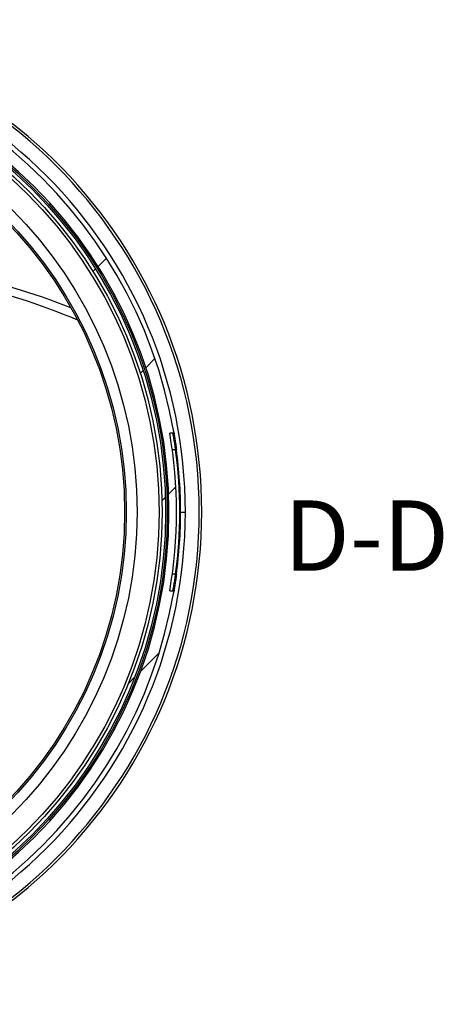
# Model space of a CAD drawing. Units: millimetres. Extents: x 8 to 201, y 4 to 288.
# Drawn here: x 76 to 89, y 57 to 86 of the extents above; entities that cross this region are included whole.
import ezdxf

# ---------------------------------------------------------------- set-up
doc = ezdxf.new("R2010")
doc.units = ezdxf.units.MM
doc.styles.add('SLDTEXTSTYLE1', font='TXT', dxfattribs={"width": 0.75})

msp = doc.modelspace()

# ---------------------------------------------------------------- hatches: boundary and pattern name
at = {"linetype": 'Continuous', "lineweight": 18}
h = msp.add_hatch(dxfattribs=at)
h.set_pattern_fill('ANSI34', style=0)
edge = h.paths.add_edge_path(flags=0)
edge.add_line((80.98545, 73.80581), (81.08426, 73.80581))
edge.add_spline(control_points=[(81.08426, 73.80581), (81.08616, 73.8058), (81.08811, 73.80617), (81.08989, 73.80687), (81.09167, 73.80756), (81.09334, 73.80859), (81.0948, 73.80981), (81.09679, 73.81148), (81.09847, 73.81355), (81.09983, 73.81576), (81.1019, 73.81913), (81.10332, 73.82292), (81.10424, 73.82676), (81.10564, 73.83255), (81.10596, 73.83866), (81.10542, 73.84458), (81.10527, 73.8462), (81.10506, 73.84782), (81.10478, 73.84942)], knot_values=[0, 0, 0, 0, 0.00022963, 0.00022963, 0.00022963, 0.00045789, 0.00045789, 0.00045789, 0.00076923, 0.00076923, 0.00076923, 0.0012449, 0.0012449, 0.0012449, 0.00196394, 0.00196394, 0.00196394, 0.00215823, 0.00215823, 0.00215823, 0.00215823], weights=[1, 1, 1, 1, 1, 1, 1, 1, 1, 1, 1, 1, 1, 1, 1, 1, 1, 1, 1], degree=3, periodic=0)
edge.add_arc((67.12461, 71.43282), 14.1875, 9.807184, 170.192817)
edge.add_spline(control_points=[(53.14444, 73.84942), (53.1433, 73.8428), (53.14322, 73.83592), (53.14441, 73.82936), (53.14511, 73.82552), (53.14626, 73.82171), (53.148, 73.81822), (53.14925, 73.81571), (53.15083, 73.81331), (53.15278, 73.81129), (53.1542, 73.80982), (53.15585, 73.80852), (53.15767, 73.80757), (53.1595, 73.80662), (53.16155, 73.806), (53.1636, 73.80582), (53.16406, 73.80578), (53.16451, 73.80576), (53.16497, 73.80576)], knot_values=[0, 0, 0, 0, 0.00080096, 0.00080096, 0.00080096, 0.00126533, 0.00126533, 0.00126533, 0.00159884, 0.00159884, 0.00159884, 0.00184207, 0.00184207, 0.00184207, 0.00208828, 0.00208828, 0.00208828, 0.00214143, 0.00214143, 0.00214143, 0.00214143], weights=[1, 1, 1, 1, 1, 1, 1, 1, 1, 1, 1, 1, 1, 1, 1, 1, 1, 1, 1], degree=3, periodic=0)
edge.add_line((53.16497, 73.80576), (53.26376, 73.80576))
edge.add_arc((67.12461, 71.43282), 14.0625, 170.285317, 180)
edge.add_arc((67.12461, 71.43282), 14.0625, 180, 189.714885)
edge.add_line((53.26377, 69.05984), (53.16496, 69.05984))
edge.add_spline(control_points=[(53.16496, 69.05984), (53.16306, 69.05984), (53.16111, 69.05947), (53.15933, 69.05878), (53.15755, 69.05809), (53.15589, 69.05706), (53.15442, 69.05583), (53.15243, 69.05417), (53.15076, 69.0521), (53.1494, 69.04989), (53.14733, 69.04652), (53.1459, 69.04273), (53.14498, 69.03888), (53.14359, 69.03309), (53.14327, 69.02699), (53.1438, 69.02106), (53.14395, 69.01944), (53.14416, 69.01783), (53.14444, 69.01622)], knot_values=[0, 0, 0, 0, 0.00022963, 0.00022963, 0.00022963, 0.00045789, 0.00045789, 0.00045789, 0.00076923, 0.00076923, 0.00076923, 0.0012449, 0.0012449, 0.0012449, 0.00196394, 0.00196394, 0.00196394, 0.00215823, 0.00215823, 0.00215823, 0.00215823], weights=[1, 1, 1, 1, 1, 1, 1, 1, 1, 1, 1, 1, 1, 1, 1, 1, 1, 1, 1], degree=3, periodic=0)
edge.add_arc((67.12461, 71.43282), 14.1875, 189.807184, 350.192817)
edge.add_spline(control_points=[(81.10478, 69.01622), (81.10593, 69.02284), (81.10601, 69.02972), (81.10481, 69.03629), (81.10411, 69.04013), (81.10296, 69.04393), (81.10122, 69.04743), (81.09997, 69.04994), (81.09839, 69.05233), (81.09645, 69.05435), (81.09502, 69.05582), (81.09337, 69.05712), (81.09155, 69.05807), (81.08973, 69.05903), (81.08767, 69.05965), (81.08562, 69.05983), (81.08517, 69.05987), (81.08471, 69.05989), (81.08426, 69.05989)], knot_values=[0, 0, 0, 0, 0.00080096, 0.00080096, 0.00080096, 0.00126533, 0.00126533, 0.00126533, 0.00159884, 0.00159884, 0.00159884, 0.00184207, 0.00184207, 0.00184207, 0.00208828, 0.00208828, 0.00208828, 0.00214143, 0.00214143, 0.00214143, 0.00214143], weights=[1, 1, 1, 1, 1, 1, 1, 1, 1, 1, 1, 1, 1, 1, 1, 1, 1, 1, 1], degree=3, periodic=0)
edge.add_line((81.08426, 69.05989), (80.98546, 69.05989))
edge.add_arc((67.12461, 71.43282), 14.0625, 350.285317, 369.714885)
edge = h.paths.add_edge_path(flags=0)
edge.add_arc((67.12461, 71.43282), 13.8375, 0, 180, ccw=False)
edge.add_arc((67.12461, 71.43282), 13.8375, 180, 360, ccw=False)
h = msp.add_hatch(dxfattribs=at)
h.set_pattern_fill('ANSI34', angle=3e-322, style=0)
edge = h.paths.add_edge_path(flags=0)
edge.add_arc((67.12461, 71.43282), 13.73753, 0, 360)
edge = h.paths.add_edge_path(flags=0)
edge.add_arc((67.12461, 71.43282), 13.62771, 0, 360)

# ---------------------------------------------------------------- linework, layer by layer
at = {"color": 7, "linetype": 'Continuous', "lineweight": 25}
for p, q in [((81.08426, 73.80581), (80.98545, 73.80581)), ((81.16245, 73.30782), (81.06155, 73.30782)), ((81.16245, 69.55782), (81.06155, 69.55782)), ((80.98546, 69.05989), (81.08427, 69.05989))]:
    msp.add_line(p, q, dxfattribs=at)
at = {"color": 8, "linetype": 'Continuous', "lineweight": 25}
msp.add_line((81.31211, 71.43282), (81.45541, 71.43282), dxfattribs=at)
at = {"color": 7, "linetype": 'Continuous', "lineweight": 25, "flags": 128}
for points in [[(81.16245, 73.30782), (81.16728, 73.30847), (81.17193, 73.30909), (81.17621, 73.30966), (81.17997, 73.31016), (81.18305, 73.31057), (81.18534, 73.31088), (81.18675, 73.31107), (81.18722, 73.31113)], [(81.18722, 69.55451), (81.18675, 69.55458), (81.18534, 69.55477), (81.18305, 69.55507), (81.17997, 69.55548), (81.17621, 69.55598), (81.17193, 69.55656), (81.16728, 69.55718), (81.16245, 69.55782)]]:
    msp.add_lwpolyline(points, dxfattribs=at)
at = {"color": 7, "linetype": 'Continuous', "lineweight": 25}
for radius in [13.7875, 13.73753, 13.62771, 13.5375, 12.875, 12.55, 12.5]:
    msp.add_circle((67.12461, 71.43282), radius, dxfattribs=at)
for radius, start, end in [(14.75, 0, 180), (14.825, 271.449458, 88.550542), (14.3308, 0, 180), (14.1875, 9.807192, 170.192817), (13.8375, 0, 180), (14.0625, 350.285314, 9.714885), (14.1625, 352.392168, 7.607832), (14.1875, 0, 7.607832), (14.75, 180, 0), (14.3308, 180, 0), (13.8375, 180, 0), (14.1875, 352.392168, 0), (14.1875, 189.807192, 350.192817)]:
    msp.add_arc((67.12461, 71.43282), radius, start, end, dxfattribs=at)
at = {"color": 8, "linetype": 'Continuous', "lineweight": 25}
for centre, major_axis, ratio, start_param, end_param in [((67.12461, 71.56816), (16.875, 0), 0.46630766, 0.86988982, 1.38453602), ((67.12461, 71.34159), (16.625, 0), 0.4733198, 0.84073472, 1.38170151)]:
    msp.add_ellipse(centre, major_axis=major_axis, ratio=ratio, start_param=start_param, end_param=end_param, dxfattribs=at)
at = {"color": 7, "linetype": 'Continuous', "lineweight": 25}
for points, knots in [([(81.08425, 73.8058), (81.08618, 73.80602), (81.09002, 73.80644), (81.09558, 73.81001), (81.10099, 73.81665), (81.10542, 73.82857), (81.10612, 73.84031), (81.10502, 73.84781), (81.10478, 73.84942)], [0, 0, 0, 0, 0.10660781, 0.21288683, 0.35748158, 0.57772695, 0.90936064, 1, 1, 1, 1]), ([(81.16245, 73.30782), (81.15506, 73.36014), (81.14026, 73.46492), (81.1189, 73.6011), (81.10003, 73.71541), (81.08951, 73.77565), (81.08425, 73.8058)], [0, 0, 0, 0, 0.29182805, 0.58444958, 0.79195636, 1, 1, 1, 1]), ([(81.10478, 73.84942), (81.11069, 73.81484), (81.12248, 73.74584), (81.1429, 73.61874), (81.16501, 73.47327), (81.17983, 73.36513), (81.18722, 73.31113)], [0, 0, 0, 0, 0.22389668, 0.44666687, 0.72370039, 1, 1, 1, 1]), ([(81.08426, 69.05989), (81.08948, 69.08981), (81.09997, 69.1499), (81.11879, 69.26384), (81.14018, 69.40021), (81.155, 69.50512), (81.16245, 69.55782)], [0, 0, 0, 0, 0.20654365, 0.41474569, 0.7060422, 1, 1, 1, 1]), ([(81.18722, 69.55451), (81.17977, 69.50012), (81.16494, 69.39184), (81.14279, 69.24622), (81.12243, 69.11952), (81.11066, 69.05065), (81.10479, 69.01624)], [0, 0, 0, 0, 0.27830153, 0.5540722, 0.77718984, 1, 1, 1, 1]), ([(81.10479, 69.01627), (81.10534, 69.02299), (81.10622, 69.03365), (81.10212, 69.04664), (81.09726, 69.05407), (81.09173, 69.05841), (81.08723, 69.05981), (81.08471, 69.05988), (81.08426, 69.05989)], [0, 0, 0, 0, 0.37194408, 0.58929234, 0.74555482, 0.8597045, 0.97470511, 1, 1, 1, 1])]:
    msp.add_open_spline(points, degree=3, knots=knots, dxfattribs=at)

# ---------------------------------------------------------------- texts
at = {"color": 7, "linetype": 'Continuous', "lineweight": 0, "insert": (86.9109, 71.78123), "char_height": 2.116667, "attachment_point": 2, "style": 'SLDTEXTSTYLE1'}
msp.add_mtext('D-D', dxfattribs=at)

doc.saveas('drawing.dxf')
